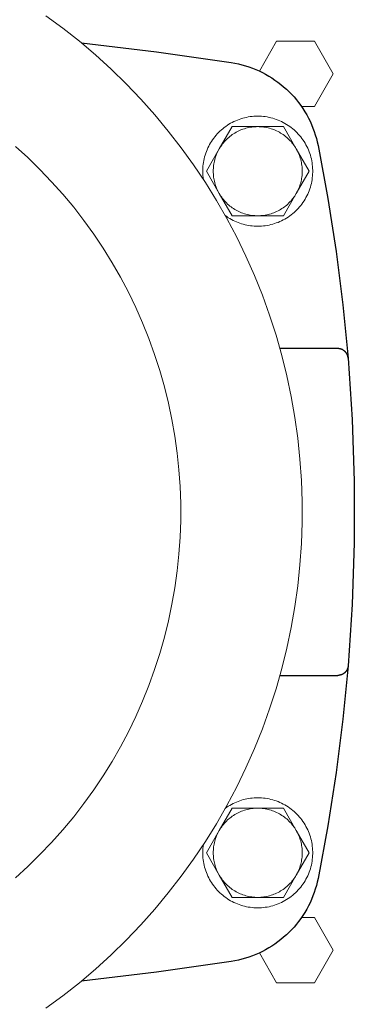
# Model space of a CAD drawing. Units: millimetres. Extents: x -1406 to 3034, y -2000 to 3167.
# Drawn here: x 1512 to 1576, y 2496 to 2684 of the extents above; entities that cross this region are included whole.
import ezdxf

# ---------------------------------------------------------------- set-up
doc = ezdxf.new("R2010")
doc.units = ezdxf.units.MM
for name, color, linetype, lineweight, true_color in [('Make2D$Visible$Curves$0', 7, 'Continuous', 0, 0xe6e6e6), ('Make2D$Visible$Curves$3DCPCOLOR253', 7, 'Continuous', 0, 0xadadad), ('Make2D$Visible$Curves$3DCPCOLOR254', 7, 'Continuous', 0, 0xd6d6d6)]:
    doc.layers.add(name, color=color, linetype=linetype, lineweight=lineweight, true_color=true_color)
doc.layers.add('Make2D$Visible$Curves$1', color=7, linetype='Continuous', true_color=0x000000)

msp = doc.modelspace()

# ---------------------------------------------------------------- linework, layer by layer
at = {"layer": 'Make2D$Visible$Curves$0', "color": 126, "true_color": 0x008060}
for points in [[(1517.04, 2495.07), (1520.28, 2497.45), (1523.44, 2499.95), (1526.52, 2502.55), (1529.5, 2505.26), (1532.38, 2508.07), (1535.16, 2510.98), (1537.85, 2513.98), (1540.42, 2517.07), (1542.89, 2520.26), (1545.25, 2523.52), (1547.49, 2526.87), (1549.61, 2530.29), (1551.61, 2533.78), (1553.49, 2537.34), (1555.25, 2540.97), (1556.88, 2544.65), (1558.38, 2548.39), (1559.75, 2552.17), (1560.99, 2556), (1562.09, 2559.88), (1563.06, 2563.78), (1563.89, 2567.72), (1564.59, 2571.69), (1565.14, 2575.68), (1565.56, 2579.68), (1565.84, 2583.7), (1565.98, 2587.72), (1565.98, 2591.75), (1565.84, 2595.77), (1565.56, 2599.79), (1565.14, 2603.8), (1564.59, 2607.78), (1563.89, 2611.75), (1563.06, 2615.69), (1562.09, 2619.6), (1560.99, 2623.47), (1559.75, 2627.3), (1558.38, 2631.09), (1556.88, 2634.82), (1555.25, 2638.51), (1553.49, 2642.13), (1551.61, 2645.69), (1549.61, 2649.18), (1547.49, 2652.6), (1545.25, 2655.95), (1542.89, 2659.22), (1540.42, 2662.4), (1537.85, 2665.49), (1535.16, 2668.5), (1532.38, 2671.4), (1529.5, 2674.21), (1526.52, 2676.92), (1523.44, 2679.53), (1520.28, 2682.02), (1517.04, 2684.4)], [(1511.21, 2519.99), (1513.6, 2522.15), (1515.9, 2524.4), (1518.13, 2526.73), (1520.28, 2529.13), (1522.34, 2531.61), (1524.31, 2534.15), (1526.2, 2536.77), (1527.99, 2539.44), (1529.69, 2542.18), (1531.29, 2544.97), (1532.79, 2547.82), (1534.2, 2550.72), (1535.5, 2553.67), (1536.7, 2556.66), (1537.8, 2559.68), (1538.79, 2562.75), (1539.67, 2565.85), (1540.45, 2568.97), (1541.11, 2572.13), (1541.67, 2575.3), (1542.12, 2578.49), (1542.45, 2581.69), (1542.67, 2584.91), (1542.79, 2588.13), (1542.79, 2591.35), (1542.67, 2594.57), (1542.45, 2597.78), (1542.12, 2600.98), (1541.67, 2604.17), (1541.11, 2607.35), (1540.45, 2610.5), (1539.67, 2613.63), (1538.79, 2616.72), (1537.8, 2619.79), (1536.7, 2622.82), (1535.5, 2625.81), (1534.2, 2628.75), (1532.79, 2631.65), (1531.29, 2634.5), (1529.69, 2637.29), (1527.99, 2640.03), (1526.2, 2642.71), (1524.31, 2645.32), (1522.34, 2647.87), (1520.28, 2650.34), (1518.13, 2652.74), (1515.9, 2655.07), (1513.6, 2657.32), (1511.21, 2659.48)]]:
    msp.add_lwpolyline(points, dxfattribs=at)
at = {"layer": 'Make2D$Visible$Curves$1', "color": 251, "true_color": 0x545454}
for points in [[(1523.84, 2679.2), (1538.16, 2677.48), (1552.44, 2675.45)], [(1552.44, 2675.45), (1553.13, 2675.33), (1553.81, 2675.19), (1554.49, 2675.03), (1555.16, 2674.84), (1555.82, 2674.63), (1556.48, 2674.39), (1557.13, 2674.13), (1557.77, 2673.85), (1558.39, 2673.55), (1559.01, 2673.23), (1559.62, 2672.88), (1560.21, 2672.52), (1560.79, 2672.13), (1561.36, 2671.72), (1561.91, 2671.3), (1562.45, 2670.85), (1562.97, 2670.39), (1563.47, 2669.91), (1563.96, 2669.41), (1564.43, 2668.9), (1564.88, 2668.36), (1565.31, 2667.82), (1565.73, 2667.26), (1566.12, 2666.68), (1566.49, 2666.09), (1566.85, 2665.49), (1567.18, 2664.88), (1567.49, 2664.25), (1567.77, 2663.62), (1568.04, 2662.97), (1568.28, 2662.32), (1568.5, 2661.66), (1568.7, 2660.99), (1568.87, 2660.31), (1569.02, 2659.63)], [(1569.02, 2659.63), (1570.9, 2649.56), (1572.49, 2639.43), (1573.78, 2629.27), (1574.78, 2619.07)], [(1572.79, 2620.9), (1561.74, 2620.9)], [(1574.78, 2619.07), (1574.77, 2619.14), (1574.77, 2619.21), (1574.75, 2619.27), (1574.74, 2619.34), (1574.72, 2619.41), (1574.7, 2619.48), (1574.68, 2619.54), (1574.66, 2619.61), (1574.63, 2619.67), (1574.61, 2619.74), (1574.58, 2619.8), (1574.55, 2619.86), (1574.51, 2619.92), (1574.47, 2619.98), (1574.44, 2620.04), (1574.4, 2620.09), (1574.35, 2620.15), (1574.31, 2620.2), (1574.26, 2620.25), (1574.22, 2620.3), (1574.17, 2620.35), (1574.12, 2620.4), (1574.06, 2620.44), (1574.01, 2620.49), (1573.95, 2620.53), (1573.9, 2620.57), (1573.84, 2620.6), (1573.78, 2620.64), (1573.72, 2620.67), (1573.66, 2620.7), (1573.59, 2620.73), (1573.53, 2620.76), (1573.47, 2620.78), (1573.4, 2620.81), (1573.33, 2620.83), (1573.27, 2620.84), (1573.2, 2620.86), (1573.13, 2620.87), (1573.06, 2620.88), (1573, 2620.89), (1572.93, 2620.9), (1572.86, 2620.9), (1572.79, 2620.9)], [(1574.78, 2619.07), (1575.56, 2607.35), (1575.95, 2595.61), (1575.95, 2583.86), (1575.56, 2572.12), (1574.78, 2560.4)], [(1574.78, 2560.4), (1573.78, 2550.2), (1572.49, 2540.04), (1570.9, 2529.91), (1569.02, 2519.84)], [(1574.78, 2560.4), (1574.77, 2560.33), (1574.77, 2560.27), (1574.75, 2560.2), (1574.74, 2560.13), (1574.72, 2560.06), (1574.7, 2560), (1574.68, 2559.93), (1574.66, 2559.87), (1574.63, 2559.8), (1574.61, 2559.74), (1574.58, 2559.68), (1574.55, 2559.61), (1574.51, 2559.55), (1574.47, 2559.49), (1574.44, 2559.44), (1574.4, 2559.38), (1574.35, 2559.33), (1574.31, 2559.27), (1574.26, 2559.22), (1574.22, 2559.17), (1574.17, 2559.12), (1574.12, 2559.07), (1574.06, 2559.03), (1574.01, 2558.99), (1573.95, 2558.95), (1573.9, 2558.91), (1573.84, 2558.87), (1573.78, 2558.83), (1573.72, 2558.8), (1573.66, 2558.77), (1573.59, 2558.74), (1573.53, 2558.71), (1573.47, 2558.69), (1573.4, 2558.67), (1573.33, 2558.65), (1573.27, 2558.63), (1573.2, 2558.61), (1573.13, 2558.6), (1573.06, 2558.59), (1573, 2558.58), (1572.93, 2558.57), (1572.86, 2558.57), (1572.79, 2558.57)], [(1561.73, 2558.57), (1572.79, 2558.57)], [(1569.02, 2519.84), (1568.87, 2519.16), (1568.7, 2518.48), (1568.5, 2517.81), (1568.28, 2517.15), (1568.04, 2516.5), (1567.77, 2515.85), (1567.49, 2515.22), (1567.18, 2514.6), (1566.85, 2513.98), (1566.49, 2513.38), (1566.12, 2512.79), (1565.73, 2512.22), (1565.31, 2511.65), (1564.88, 2511.11), (1564.43, 2510.58), (1563.96, 2510.06), (1563.47, 2509.56), (1562.97, 2509.08), (1562.45, 2508.62), (1561.91, 2508.17), (1561.36, 2507.75), (1560.79, 2507.34), (1560.21, 2506.95), (1559.62, 2506.59), (1559.01, 2506.24), (1558.39, 2505.92), (1557.77, 2505.62), (1557.13, 2505.34), (1556.48, 2505.08), (1555.82, 2504.85), (1555.16, 2504.63), (1554.49, 2504.45), (1553.81, 2504.28), (1553.13, 2504.14), (1552.44, 2504.02)], [(1552.44, 2504.02), (1538.16, 2501.99), (1523.84, 2500.27)]]:
    msp.add_lwpolyline(points, dxfattribs=at)
at = {"layer": 'Make2D$Visible$Curves$3DCPCOLOR253'}
for points in [[(1557.81, 2673.83), (1561.11, 2679.55)], [(1561.11, 2679.55), (1568.33, 2679.55)], [(1568.33, 2679.55), (1571.93, 2673.3)], [(1571.93, 2673.3), (1568.33, 2667.05)], [(1568.33, 2667.05), (1565.87, 2667.05)], [(1565.87, 2512.42), (1568.33, 2512.42)], [(1568.33, 2512.42), (1571.93, 2506.17)], [(1561.11, 2499.92), (1557.81, 2505.64)], [(1571.93, 2506.17), (1568.33, 2499.92)], [(1568.33, 2499.92), (1561.11, 2499.92)]]:
    msp.add_lwpolyline(points, dxfattribs=at)
at = {"layer": 'Make2D$Visible$Curves$3DCPCOLOR254', "color": 0}
for points in [[(1557.5, 2665.24), (1557.14, 2665.23), (1556.78, 2665.21), (1556.42, 2665.18), (1556.06, 2665.14), (1555.7, 2665.08), (1555.35, 2665.01), (1555, 2664.93), (1554.65, 2664.84), (1554.3, 2664.74), (1553.96, 2664.62), (1553.62, 2664.49), (1553.29, 2664.35), (1552.96, 2664.2), (1552.64, 2664.04), (1552.32, 2663.87), (1552.01, 2663.69), (1551.7, 2663.49), (1551.41, 2663.29), (1551.11, 2663.07), (1550.83, 2662.85), (1550.56, 2662.61), (1550.29, 2662.37), (1550.03, 2662.12), (1549.78, 2661.86), (1549.54, 2661.59), (1549.31, 2661.31), (1549.09, 2661.02), (1548.88, 2660.73), (1548.68, 2660.43), (1548.49, 2660.12), (1548.31, 2659.81), (1548.14, 2659.49), (1547.98, 2659.17), (1547.83, 2658.84), (1547.7, 2658.5), (1547.57, 2658.16), (1547.46, 2657.82), (1547.36, 2657.47), (1547.27, 2657.12), (1547.2, 2656.77), (1547.13, 2656.41), (1547.08, 2656.05), (1547.04, 2655.7), (1547.02, 2655.34), (1547, 2654.97), (1547, 2654.61), (1547.01, 2654.25), (1547.03, 2653.89), (1547.07, 2653.53), (1547.12, 2653.17)], [(1557.5, 2644.24), (1557.86, 2644.24), (1558.22, 2644.26), (1558.59, 2644.29), (1558.95, 2644.34), (1559.3, 2644.39), (1559.66, 2644.46), (1560.01, 2644.54), (1560.36, 2644.63), (1560.71, 2644.74), (1561.05, 2644.86), (1561.39, 2644.98), (1561.73, 2645.12), (1562.06, 2645.28), (1562.38, 2645.44), (1562.7, 2645.61), (1563.01, 2645.8), (1563.31, 2645.99), (1563.61, 2646.2), (1563.9, 2646.42), (1564.19, 2646.64), (1564.46, 2646.88), (1564.73, 2647.12), (1564.99, 2647.38), (1565.24, 2647.64), (1565.48, 2647.91), (1565.71, 2648.19), (1565.93, 2648.48), (1566.14, 2648.77), (1566.34, 2649.07), (1566.53, 2649.38), (1566.71, 2649.7), (1566.88, 2650.02), (1567.04, 2650.34), (1567.18, 2650.68), (1567.32, 2651.01), (1567.44, 2651.35), (1567.55, 2651.7), (1567.65, 2652.05), (1567.74, 2652.4), (1567.81, 2652.75), (1567.87, 2653.11), (1567.92, 2653.47), (1567.96, 2653.83), (1567.99, 2654.19), (1568, 2654.56), (1568, 2654.92), (1567.99, 2655.28), (1567.96, 2655.64), (1567.92, 2656), (1567.87, 2656.36), (1567.81, 2656.72), (1567.74, 2657.07), (1567.65, 2657.42), (1567.55, 2657.77), (1567.44, 2658.12), (1567.32, 2658.46), (1567.18, 2658.8), (1567.04, 2659.13), (1566.88, 2659.45), (1566.71, 2659.78), (1566.53, 2660.09), (1566.34, 2660.4), (1566.14, 2660.7), (1565.93, 2661), (1565.71, 2661.28), (1565.48, 2661.56), (1565.24, 2661.83), (1564.99, 2662.1), (1564.73, 2662.35), (1564.46, 2662.6), (1564.19, 2662.83), (1563.9, 2663.06), (1563.61, 2663.27), (1563.31, 2663.48), (1563.01, 2663.67), (1562.7, 2663.86), (1562.38, 2664.03), (1562.06, 2664.2), (1561.73, 2664.35), (1561.39, 2664.49), (1561.05, 2664.62), (1560.71, 2664.73), (1560.36, 2664.84), (1560.01, 2664.93), (1559.66, 2665.01), (1559.3, 2665.08), (1558.95, 2665.14), (1558.59, 2665.18), (1558.22, 2665.21), (1557.86, 2665.23), (1557.5, 2665.24)], [(1550.14, 2658.99), (1550.29, 2659.23), (1550.44, 2659.47), (1550.61, 2659.71), (1550.78, 2659.94), (1550.96, 2660.16), (1551.14, 2660.38), (1551.34, 2660.59), (1551.54, 2660.8), (1551.75, 2661), (1551.96, 2661.19), (1552.18, 2661.37), (1552.41, 2661.54), (1552.64, 2661.71), (1552.88, 2661.87), (1553.13, 2662.02), (1553.37, 2662.17), (1553.63, 2662.3), (1553.89, 2662.43), (1554.15, 2662.55), (1554.41, 2662.66), (1554.68, 2662.76), (1554.96, 2662.85), (1555.23, 2662.93), (1555.51, 2663), (1555.79, 2663.06), (1556.07, 2663.12), (1556.35, 2663.16), (1556.64, 2663.19), (1556.93, 2663.22), (1557.21, 2663.23), (1557.5, 2663.24)], [(1552.59, 2663.24), (1550.14, 2658.99)], [(1557.5, 2663.24), (1552.59, 2663.24)], [(1557.5, 2663.24), (1557.79, 2663.23), (1558.07, 2663.22), (1558.36, 2663.19), (1558.65, 2663.16), (1558.93, 2663.12), (1559.21, 2663.06), (1559.49, 2663), (1559.77, 2662.93), (1560.04, 2662.85), (1560.32, 2662.76), (1560.59, 2662.66), (1560.85, 2662.55), (1561.11, 2662.43), (1561.37, 2662.3), (1561.63, 2662.17), (1561.87, 2662.02), (1562.12, 2661.87), (1562.36, 2661.71), (1562.59, 2661.54), (1562.82, 2661.37), (1563.04, 2661.19), (1563.25, 2661), (1563.46, 2660.8), (1563.66, 2660.59), (1563.86, 2660.38), (1564.04, 2660.16), (1564.22, 2659.94), (1564.39, 2659.71), (1564.56, 2659.47), (1564.71, 2659.23), (1564.86, 2658.99)], [(1562.41, 2663.24), (1557.5, 2663.24)], [(1564.86, 2658.99), (1562.41, 2663.24)], [(1550.14, 2658.99), (1547.69, 2654.74)], [(1549, 2654.74), (1549, 2655.01), (1549.02, 2655.29), (1549.04, 2655.57), (1549.07, 2655.85), (1549.11, 2656.12), (1549.16, 2656.39), (1549.22, 2656.67), (1549.29, 2656.94), (1549.37, 2657.2), (1549.45, 2657.47), (1549.54, 2657.73), (1549.65, 2657.99), (1549.76, 2658.24), (1549.88, 2658.5), (1550, 2658.74), (1550.14, 2658.99)], [(1564.86, 2658.99), (1565, 2658.74), (1565.12, 2658.5), (1565.24, 2658.24), (1565.35, 2657.99), (1565.46, 2657.73), (1565.55, 2657.47), (1565.63, 2657.2), (1565.71, 2656.94), (1565.78, 2656.67), (1565.84, 2656.39), (1565.89, 2656.12), (1565.93, 2655.85), (1565.96, 2655.57), (1565.98, 2655.29), (1566, 2655.01), (1566, 2654.74)], [(1567.31, 2654.74), (1564.86, 2658.99)], [(1547.69, 2654.74), (1550.14, 2650.49)], [(1550.14, 2650.49), (1550, 2650.73), (1549.88, 2650.98), (1549.76, 2651.23), (1549.65, 2651.48), (1549.54, 2651.74), (1549.45, 2652), (1549.37, 2652.27), (1549.29, 2652.54), (1549.22, 2652.81), (1549.16, 2653.08), (1549.11, 2653.35), (1549.07, 2653.63), (1549.04, 2653.9), (1549.02, 2654.18), (1549, 2654.46), (1549, 2654.74)], [(1566, 2654.74), (1566, 2654.46), (1565.98, 2654.18), (1565.96, 2653.9), (1565.93, 2653.63), (1565.89, 2653.35), (1565.84, 2653.08), (1565.78, 2652.81), (1565.71, 2652.54), (1565.63, 2652.27), (1565.55, 2652), (1565.46, 2651.74), (1565.35, 2651.48), (1565.24, 2651.23), (1565.12, 2650.98), (1565, 2650.73), (1564.86, 2650.49)], [(1564.86, 2650.49), (1567.31, 2654.74)], [(1557.5, 2646.24), (1557.21, 2646.24), (1556.93, 2646.26), (1556.64, 2646.28), (1556.35, 2646.31), (1556.07, 2646.36), (1555.79, 2646.41), (1555.51, 2646.47), (1555.23, 2646.54), (1554.96, 2646.63), (1554.68, 2646.72), (1554.41, 2646.82), (1554.15, 2646.93), (1553.89, 2647.04), (1553.63, 2647.17), (1553.37, 2647.3), (1553.13, 2647.45), (1552.88, 2647.6), (1552.64, 2647.76), (1552.41, 2647.93), (1552.18, 2648.1), (1551.96, 2648.29), (1551.75, 2648.48), (1551.54, 2648.68), (1551.34, 2648.88), (1551.14, 2649.09), (1550.96, 2649.31), (1550.78, 2649.53), (1550.61, 2649.76), (1550.44, 2650), (1550.29, 2650.24), (1550.14, 2650.49)], [(1550.14, 2650.49), (1552.59, 2646.24)], [(1564.86, 2650.49), (1564.71, 2650.24), (1564.56, 2650), (1564.39, 2649.76), (1564.22, 2649.53), (1564.04, 2649.31), (1563.86, 2649.09), (1563.66, 2648.88), (1563.46, 2648.68), (1563.25, 2648.48), (1563.04, 2648.29), (1562.82, 2648.1), (1562.59, 2647.93), (1562.36, 2647.76), (1562.12, 2647.6), (1561.87, 2647.45), (1561.63, 2647.3), (1561.37, 2647.17), (1561.11, 2647.04), (1560.85, 2646.93), (1560.59, 2646.82), (1560.32, 2646.72), (1560.04, 2646.63), (1559.77, 2646.54), (1559.49, 2646.47), (1559.21, 2646.41), (1558.93, 2646.36), (1558.65, 2646.31), (1558.36, 2646.28), (1558.07, 2646.26), (1557.79, 2646.24), (1557.5, 2646.24)], [(1562.41, 2646.24), (1564.86, 2650.49)], [(1551.29, 2646.27), (1551.58, 2646.07), (1551.87, 2645.87), (1552.17, 2645.69), (1552.47, 2645.52), (1552.78, 2645.36), (1553.1, 2645.2), (1553.42, 2645.06), (1553.74, 2644.93), (1554.07, 2644.81), (1554.4, 2644.7), (1554.74, 2644.61), (1555.08, 2644.52), (1555.42, 2644.45), (1555.76, 2644.38), (1556.11, 2644.33), (1556.45, 2644.29), (1556.8, 2644.26), (1557.15, 2644.24), (1557.5, 2644.24)], [(1552.59, 2646.24), (1557.5, 2646.24)], [(1557.5, 2646.24), (1562.41, 2646.24)], [(1557.5, 2535.24), (1557.15, 2535.23), (1556.8, 2535.21), (1556.45, 2535.18), (1556.11, 2535.14), (1555.76, 2535.09), (1555.42, 2535.03), (1555.08, 2534.95), (1554.74, 2534.87), (1554.4, 2534.77), (1554.07, 2534.66), (1553.74, 2534.54), (1553.42, 2534.41), (1553.1, 2534.27), (1552.78, 2534.12), (1552.47, 2533.95), (1552.17, 2533.78), (1551.87, 2533.6), (1551.58, 2533.41), (1551.29, 2533.21)], [(1557.5, 2514.24), (1557.86, 2514.24), (1558.22, 2514.26), (1558.59, 2514.29), (1558.95, 2514.34), (1559.3, 2514.39), (1559.66, 2514.46), (1560.01, 2514.54), (1560.36, 2514.63), (1560.71, 2514.74), (1561.05, 2514.86), (1561.39, 2514.98), (1561.73, 2515.12), (1562.06, 2515.28), (1562.38, 2515.44), (1562.7, 2515.61), (1563.01, 2515.8), (1563.31, 2515.99), (1563.61, 2516.2), (1563.9, 2516.42), (1564.19, 2516.64), (1564.46, 2516.88), (1564.73, 2517.12), (1564.99, 2517.38), (1565.24, 2517.64), (1565.48, 2517.91), (1565.71, 2518.19), (1565.93, 2518.48), (1566.14, 2518.77), (1566.34, 2519.07), (1566.53, 2519.38), (1566.71, 2519.7), (1566.88, 2520.02), (1567.04, 2520.34), (1567.18, 2520.68), (1567.32, 2521.01), (1567.44, 2521.35), (1567.55, 2521.7), (1567.65, 2522.05), (1567.74, 2522.4), (1567.81, 2522.75), (1567.87, 2523.11), (1567.92, 2523.47), (1567.96, 2523.83), (1567.99, 2524.19), (1568, 2524.56), (1568, 2524.92), (1567.99, 2525.28), (1567.96, 2525.64), (1567.92, 2526), (1567.87, 2526.36), (1567.81, 2526.72), (1567.74, 2527.07), (1567.65, 2527.42), (1567.55, 2527.77), (1567.44, 2528.12), (1567.32, 2528.46), (1567.18, 2528.8), (1567.04, 2529.13), (1566.88, 2529.45), (1566.71, 2529.78), (1566.53, 2530.09), (1566.34, 2530.4), (1566.14, 2530.7), (1565.93, 2531), (1565.71, 2531.28), (1565.48, 2531.56), (1565.24, 2531.83), (1564.99, 2532.1), (1564.73, 2532.35), (1564.46, 2532.6), (1564.19, 2532.83), (1563.9, 2533.06), (1563.61, 2533.27), (1563.31, 2533.48), (1563.01, 2533.67), (1562.7, 2533.86), (1562.38, 2534.03), (1562.06, 2534.2), (1561.73, 2534.35), (1561.39, 2534.49), (1561.05, 2534.62), (1560.71, 2534.73), (1560.36, 2534.84), (1560.01, 2534.93), (1559.66, 2535.01), (1559.3, 2535.08), (1558.95, 2535.14), (1558.59, 2535.18), (1558.22, 2535.21), (1557.86, 2535.23), (1557.5, 2535.24)], [(1550.14, 2528.99), (1550.29, 2529.23), (1550.44, 2529.47), (1550.61, 2529.71), (1550.78, 2529.94), (1550.96, 2530.16), (1551.14, 2530.38), (1551.34, 2530.59), (1551.54, 2530.8), (1551.75, 2531), (1551.96, 2531.19), (1552.18, 2531.37), (1552.41, 2531.54), (1552.64, 2531.71), (1552.88, 2531.87), (1553.13, 2532.02), (1553.37, 2532.17), (1553.63, 2532.3), (1553.89, 2532.43), (1554.15, 2532.55), (1554.41, 2532.66), (1554.68, 2532.76), (1554.96, 2532.85), (1555.23, 2532.93), (1555.51, 2533), (1555.79, 2533.06), (1556.07, 2533.12), (1556.35, 2533.16), (1556.64, 2533.19), (1556.93, 2533.22), (1557.21, 2533.23), (1557.5, 2533.24)], [(1552.59, 2533.24), (1550.14, 2528.99)], [(1557.5, 2533.24), (1552.59, 2533.24)], [(1557.5, 2533.24), (1557.79, 2533.23), (1558.07, 2533.22), (1558.36, 2533.19), (1558.65, 2533.16), (1558.93, 2533.12), (1559.21, 2533.06), (1559.49, 2533), (1559.77, 2532.93), (1560.04, 2532.85), (1560.32, 2532.76), (1560.59, 2532.66), (1560.85, 2532.55), (1561.11, 2532.43), (1561.37, 2532.3), (1561.63, 2532.17), (1561.87, 2532.02), (1562.12, 2531.87), (1562.36, 2531.71), (1562.59, 2531.54), (1562.82, 2531.37), (1563.04, 2531.19), (1563.25, 2531), (1563.46, 2530.8), (1563.66, 2530.59), (1563.86, 2530.38), (1564.04, 2530.16), (1564.22, 2529.94), (1564.39, 2529.71), (1564.56, 2529.47), (1564.71, 2529.23), (1564.86, 2528.99)], [(1562.41, 2533.24), (1557.5, 2533.24)], [(1564.86, 2528.99), (1562.41, 2533.24)], [(1550.14, 2528.99), (1547.69, 2524.74)], [(1549, 2524.74), (1549, 2525.01), (1549.02, 2525.29), (1549.04, 2525.57), (1549.07, 2525.85), (1549.11, 2526.12), (1549.16, 2526.39), (1549.22, 2526.67), (1549.29, 2526.94), (1549.37, 2527.2), (1549.45, 2527.47), (1549.54, 2527.73), (1549.65, 2527.99), (1549.76, 2528.24), (1549.88, 2528.5), (1550, 2528.74), (1550.14, 2528.99)], [(1564.86, 2528.99), (1565, 2528.74), (1565.12, 2528.5), (1565.24, 2528.24), (1565.35, 2527.99), (1565.46, 2527.73), (1565.55, 2527.47), (1565.63, 2527.2), (1565.71, 2526.94), (1565.78, 2526.67), (1565.84, 2526.39), (1565.89, 2526.12), (1565.93, 2525.85), (1565.96, 2525.57), (1565.98, 2525.29), (1566, 2525.01), (1566, 2524.74)], [(1567.31, 2524.74), (1564.86, 2528.99)], [(1547.12, 2526.3), (1547.07, 2525.94), (1547.03, 2525.58), (1547.01, 2525.22), (1547, 2524.86), (1547, 2524.5), (1547.02, 2524.14), (1547.04, 2523.78), (1547.08, 2523.42), (1547.13, 2523.06), (1547.2, 2522.71), (1547.27, 2522.35), (1547.36, 2522), (1547.46, 2521.65), (1547.57, 2521.31), (1547.7, 2520.97), (1547.83, 2520.64), (1547.98, 2520.31), (1548.14, 2519.98), (1548.31, 2519.66), (1548.49, 2519.35), (1548.68, 2519.04), (1548.88, 2518.74), (1549.09, 2518.45), (1549.31, 2518.16), (1549.54, 2517.89), (1549.78, 2517.62), (1550.03, 2517.36), (1550.29, 2517.1), (1550.56, 2516.86), (1550.83, 2516.63), (1551.11, 2516.4), (1551.41, 2516.19), (1551.7, 2515.98), (1552.01, 2515.79), (1552.32, 2515.6), (1552.64, 2515.43), (1552.96, 2515.27), (1553.29, 2515.12), (1553.62, 2514.98), (1553.96, 2514.85), (1554.3, 2514.74), (1554.65, 2514.63), (1555, 2514.54), (1555.35, 2514.46), (1555.7, 2514.39), (1556.06, 2514.34), (1556.42, 2514.29), (1556.78, 2514.26), (1557.14, 2514.24), (1557.5, 2514.24)], [(1547.69, 2524.74), (1550.14, 2520.49)], [(1550.14, 2520.49), (1550, 2520.73), (1549.88, 2520.98), (1549.76, 2521.23), (1549.65, 2521.48), (1549.54, 2521.74), (1549.45, 2522), (1549.37, 2522.27), (1549.29, 2522.54), (1549.22, 2522.81), (1549.16, 2523.08), (1549.11, 2523.35), (1549.07, 2523.63), (1549.04, 2523.9), (1549.02, 2524.18), (1549, 2524.46), (1549, 2524.74)], [(1566, 2524.74), (1566, 2524.46), (1565.98, 2524.18), (1565.96, 2523.9), (1565.93, 2523.63), (1565.89, 2523.35), (1565.84, 2523.08), (1565.78, 2522.81), (1565.71, 2522.54), (1565.63, 2522.27), (1565.55, 2522), (1565.46, 2521.74), (1565.35, 2521.48), (1565.24, 2521.23), (1565.12, 2520.98), (1565, 2520.73), (1564.86, 2520.49)], [(1564.86, 2520.49), (1567.31, 2524.74)], [(1557.5, 2516.24), (1557.21, 2516.24), (1556.93, 2516.26), (1556.64, 2516.28), (1556.35, 2516.31), (1556.07, 2516.36), (1555.79, 2516.41), (1555.51, 2516.47), (1555.23, 2516.54), (1554.96, 2516.63), (1554.68, 2516.72), (1554.41, 2516.82), (1554.15, 2516.93), (1553.89, 2517.04), (1553.63, 2517.17), (1553.37, 2517.3), (1553.13, 2517.45), (1552.88, 2517.6), (1552.64, 2517.76), (1552.41, 2517.93), (1552.18, 2518.1), (1551.96, 2518.29), (1551.75, 2518.48), (1551.54, 2518.68), (1551.34, 2518.88), (1551.14, 2519.09), (1550.96, 2519.31), (1550.78, 2519.53), (1550.61, 2519.76), (1550.44, 2520), (1550.29, 2520.24), (1550.14, 2520.49)], [(1550.14, 2520.49), (1552.59, 2516.24)], [(1564.86, 2520.49), (1564.71, 2520.24), (1564.56, 2520), (1564.39, 2519.76), (1564.22, 2519.53), (1564.04, 2519.31), (1563.86, 2519.09), (1563.66, 2518.88), (1563.46, 2518.68), (1563.25, 2518.48), (1563.04, 2518.29), (1562.82, 2518.1), (1562.59, 2517.93), (1562.36, 2517.76), (1562.12, 2517.6), (1561.87, 2517.45), (1561.63, 2517.3), (1561.37, 2517.17), (1561.11, 2517.04), (1560.85, 2516.93), (1560.59, 2516.82), (1560.32, 2516.72), (1560.04, 2516.63), (1559.77, 2516.54), (1559.49, 2516.47), (1559.21, 2516.41), (1558.93, 2516.36), (1558.65, 2516.31), (1558.36, 2516.28), (1558.07, 2516.26), (1557.79, 2516.24), (1557.5, 2516.24)], [(1562.41, 2516.24), (1564.86, 2520.49)], [(1552.59, 2516.24), (1557.5, 2516.24)], [(1557.5, 2516.24), (1562.41, 2516.24)]]:
    msp.add_lwpolyline(points, dxfattribs=at)

doc.saveas('drawing.dxf')
